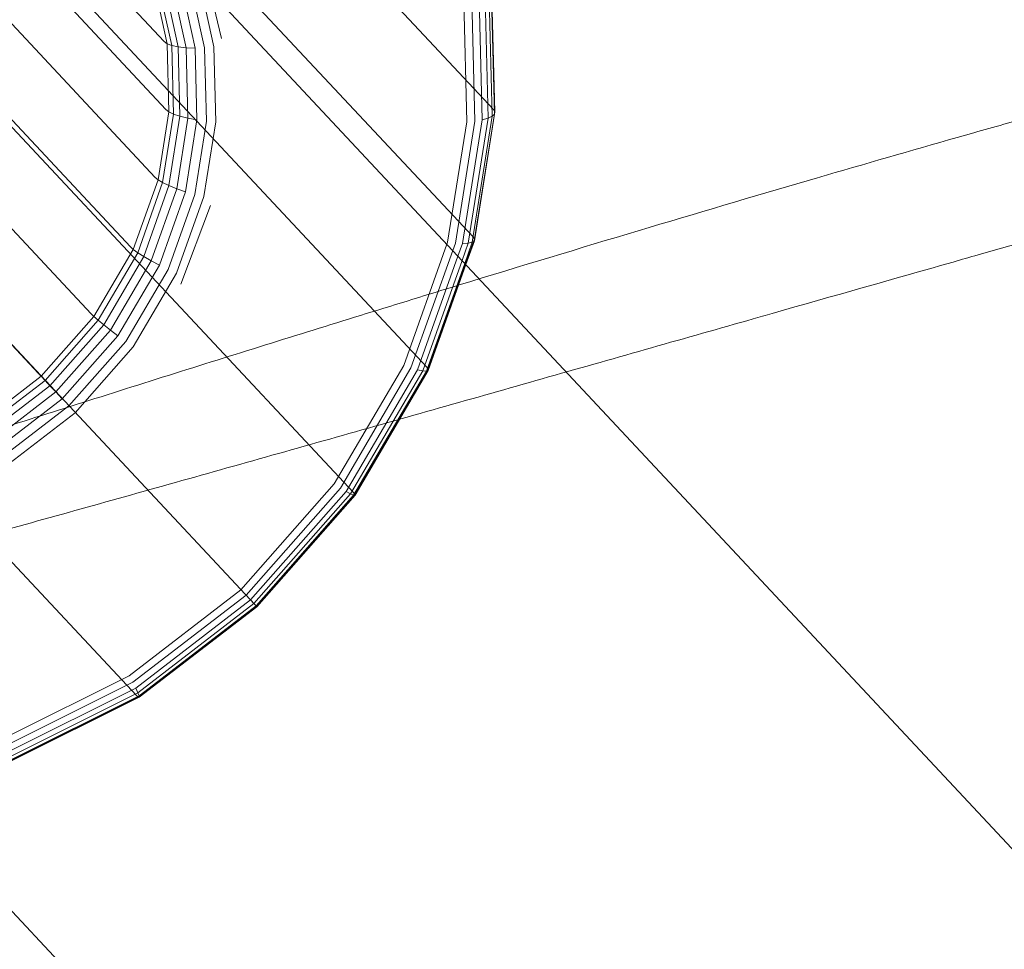
# Model space of a CAD drawing. Units: millimetres. Extents: x 3266 to 578302, y 1630 to 596964.
# Drawn here: x 5398 to 5418, y 5710 to 5729 of the extents above; entities that cross this region are included whole.
import ezdxf

# ---------------------------------------------------------------- set-up
doc = ezdxf.new("R2010")
doc.units = ezdxf.units.MM
doc.linetypes.add('K5LT_BASIC', pattern=[0])
doc.layers.add('Контур', color=7, linetype='Continuous', lineweight=15)

msp = doc.modelspace()

# ---------------------------------------------------------------- linework, layer by layer
at = {"layer": 'Контур', "linetype": 'Continuous'}
for p, q in [((5391.494, 5738.517), (5400.684, 5728.682)), ((5391.529, 5737.111), (5400.719, 5727.276)), ((5407.496, 5727.276), (5398.306, 5737.111)), ((5391.305, 5735.705), (5400.495, 5725.869)), ((5407.077, 5724.639), (5397.886, 5734.474)), ((5390.794, 5734.266), (5399.984, 5724.431)), ((5389.982, 5732.882), (5399.173, 5723.047)), ((5398.817, 5732.74), (5671.68, 5440.73)), ((5388.893, 5731.647), (5398.084, 5721.811)), ((5406.118, 5721.942), (5396.928, 5731.777)), ((5400.744, 5728.637), (5400.425, 5730.079)), ((5400.841, 5728.599), (5400.52, 5730.05)), ((5400.973, 5728.569), (5400.649, 5730.036)), ((5401.137, 5728.55), (5400.807, 5730.041)), ((5401.323, 5728.545), (5400.987, 5730.064)), ((5401.518, 5728.552), (5401.175, 5730.104)), ((5401.399, 5729.976), (5401.71, 5728.571)), ((5407.517, 5727.18), (5407.452, 5729.804)), ((5407.524, 5727.228), (5407.458, 5729.862)), ((5401.635, 5729.724), (5401.871, 5728.746)), ((5407.26, 5727.059), (5407.196, 5729.616)), ((5407.383, 5727.092), (5407.319, 5729.677)), ((5407.47, 5727.134), (5407.406, 5729.742)), ((5406.88, 5729.514), (5406.942, 5727.021)), ((5407.109, 5727.035), (5407.046, 5729.56)), ((5404.597, 5719.347), (5395.406, 5729.182)), ((5400.684, 5728.682), (5400.744, 5728.637)), ((5400.744, 5728.637), (5400.841, 5728.599)), ((5400.779, 5727.228), (5400.744, 5728.637)), ((5400.841, 5728.599), (5400.973, 5728.569)), ((5400.876, 5727.18), (5400.841, 5728.599)), ((5400.973, 5728.569), (5401.137, 5728.55)), ((5401.009, 5727.134), (5400.973, 5728.569)), ((5401.137, 5728.55), (5401.323, 5728.545)), ((5401.173, 5727.092), (5401.137, 5728.55)), ((5401.36, 5727.059), (5401.323, 5728.545)), ((5401.555, 5727.035), (5401.518, 5728.552)), ((5401.71, 5728.571), (5401.749, 5727.021)), ((5400.555, 5725.819), (5400.779, 5727.228)), ((5400.65, 5725.762), (5400.876, 5727.18)), ((5400.719, 5727.276), (5400.779, 5727.228)), ((5400.779, 5727.228), (5400.876, 5727.18)), ((5400.876, 5727.18), (5401.009, 5727.134)), ((5407.1, 5724.556), (5407.517, 5727.18)), ((5407.105, 5724.595), (5407.524, 5727.228)), ((5407.47, 5727.134), (5407.517, 5727.18)), ((5407.496, 5727.276), (5407.524, 5727.228)), ((5407.524, 5727.228), (5407.517, 5727.18)), ((5400.781, 5725.699), (5401.009, 5727.134)), ((5400.942, 5725.635), (5401.173, 5727.092)), ((5401.009, 5727.134), (5401.173, 5727.092)), ((5401.123, 5725.573), (5401.36, 5727.059)), ((5401.173, 5727.092), (5401.36, 5727.059)), ((5401.314, 5725.518), (5401.555, 5727.035)), ((5401.749, 5727.021), (5401.502, 5725.471)), ((5406.942, 5727.021), (5406.545, 5724.528)), ((5406.707, 5724.509), (5407.109, 5727.035)), ((5406.853, 5724.502), (5407.26, 5727.059)), ((5406.972, 5724.508), (5407.383, 5727.092)), ((5407.056, 5724.526), (5407.47, 5727.134)), ((5407.26, 5727.059), (5407.383, 5727.092)), ((5407.383, 5727.092), (5407.47, 5727.134)), ((5402.555, 5717.03), (5393.365, 5726.865)), ((5400.043, 5724.378), (5400.555, 5725.819)), ((5400.135, 5724.311), (5400.65, 5725.762)), ((5400.495, 5725.869), (5400.555, 5725.819)), ((5400.555, 5725.819), (5400.65, 5725.762)), ((5400.65, 5725.762), (5400.781, 5725.699)), ((5400.259, 5724.231), (5400.781, 5725.699)), ((5400.412, 5724.144), (5400.942, 5725.635)), ((5400.583, 5724.053), (5401.123, 5725.573)), ((5400.781, 5725.699), (5400.942, 5725.635)), ((5400.942, 5725.635), (5401.123, 5725.573)), ((5400.763, 5723.966), (5401.314, 5725.518)), ((5401.502, 5725.471), (5400.939, 5723.886)), ((5401.639, 5725.287), (5401.027, 5723.658)), ((5400.107, 5715.148), (5390.916, 5724.983)), ((5406.148, 5721.901), (5407.105, 5724.595)), ((5406.545, 5724.528), (5406.53, 5724.485)), ((5406.652, 5724.354), (5406.707, 5724.509)), ((5406.845, 5724.149), (5406.972, 5724.508)), ((5406.853, 5724.502), (5406.972, 5724.508)), ((5406.9, 5724.089), (5407.056, 5724.526)), ((5406.924, 5724.063), (5407.1, 5724.556)), ((5406.972, 5724.508), (5407.056, 5724.526)), ((5407.056, 5724.526), (5407.1, 5724.556)), ((5407.077, 5724.639), (5407.105, 5724.595)), ((5407.105, 5724.595), (5407.1, 5724.556)), ((5399.23, 5722.991), (5400.043, 5724.378)), ((5399.316, 5722.915), (5400.135, 5724.311)), ((5399.984, 5724.431), (5400.043, 5724.378)), ((5400.043, 5724.378), (5400.135, 5724.311)), ((5400.135, 5724.311), (5400.259, 5724.231)), ((5406.53, 5724.485), (5405.639, 5721.979)), ((5405.789, 5721.926), (5406.652, 5724.354)), ((5406.76, 5724.239), (5406.853, 5724.502)), ((5399.431, 5722.819), (5400.259, 5724.231)), ((5399.571, 5722.709), (5400.412, 5724.144)), ((5400.259, 5724.231), (5400.412, 5724.144)), ((5400.412, 5724.144), (5400.583, 5724.053)), ((5405.924, 5721.887), (5406.76, 5724.239)), ((5406.033, 5721.863), (5406.845, 5724.149)), ((5399.726, 5722.591), (5400.583, 5724.053)), ((5399.887, 5722.472), (5400.763, 5723.966)), ((5406.108, 5721.859), (5406.9, 5724.089)), ((5406.146, 5721.872), (5406.924, 5724.063)), ((5400.939, 5723.886), (5400.044, 5722.36)), ((5398.138, 5721.753), (5399.23, 5722.991)), ((5398.218, 5721.668), (5399.316, 5722.915)), ((5399.173, 5723.047), (5399.23, 5722.991)), ((5399.23, 5722.991), (5399.316, 5722.915)), ((5399.316, 5722.915), (5399.431, 5722.819)), ((5398.32, 5721.558), (5399.431, 5722.819)), ((5398.442, 5721.428), (5399.571, 5722.709)), ((5399.431, 5722.819), (5399.571, 5722.709)), ((5399.571, 5722.709), (5399.726, 5722.591)), ((5398.575, 5721.285), (5399.726, 5722.591)), ((5398.712, 5721.139), (5399.887, 5722.472)), ((5400.044, 5722.36), (5398.844, 5720.998)), ((5405.639, 5721.979), (5404.201, 5719.525)), ((5404.332, 5719.44), (5405.789, 5721.926)), ((5404.448, 5719.37), (5405.924, 5721.887)), ((5404.541, 5719.319), (5406.033, 5721.863)), ((5404.603, 5719.292), (5406.108, 5721.859)), ((5404.628, 5719.309), (5406.148, 5721.901)), ((5404.631, 5719.289), (5406.146, 5721.872)), ((5405.924, 5721.887), (5406.033, 5721.863)), ((5406.033, 5721.863), (5406.108, 5721.859)), ((5406.108, 5721.859), (5406.146, 5721.872)), ((5406.118, 5721.942), (5406.148, 5721.901)), ((5406.148, 5721.901), (5406.146, 5721.872)), ((5649.784, 5440.73), (5387.135, 5721.806)), ((5396.83, 5720.747), (5398.138, 5721.753)), ((5396.9, 5720.656), (5398.218, 5721.668)), ((5398.084, 5721.811), (5398.138, 5721.753)), ((5398.138, 5721.753), (5398.218, 5721.668)), ((5398.218, 5721.668), (5398.32, 5721.558)), ((5396.988, 5720.534), (5398.32, 5721.558)), ((5398.32, 5721.558), (5398.442, 5721.428)), ((5397.088, 5720.388), (5398.442, 5721.428)), ((5397.196, 5720.225), (5398.575, 5721.285)), ((5398.442, 5721.428), (5398.575, 5721.285)), ((5397.303, 5720.056), (5398.712, 5721.139)), ((5398.844, 5720.998), (5397.405, 5719.892)), ((5404.201, 5719.525), (5402.27, 5717.335)), ((5402.376, 5717.221), (5404.332, 5719.44)), ((5402.468, 5717.123), (5404.448, 5719.37)), ((5402.539, 5717.047), (5404.541, 5719.319)), ((5402.583, 5717), (5404.603, 5719.292)), ((5402.588, 5716.995), (5404.628, 5719.309)), ((5402.599, 5716.983), (5404.631, 5719.289)), ((5404.448, 5719.37), (5404.541, 5719.319)), ((5404.541, 5719.319), (5404.603, 5719.292)), ((5404.597, 5719.347), (5404.628, 5719.309)), ((5404.603, 5719.292), (5404.631, 5719.289)), ((5404.628, 5719.309), (5404.631, 5719.289)), ((5402.27, 5717.335), (5399.956, 5715.555)), ((5400.031, 5715.419), (5402.376, 5717.221)), ((5400.094, 5715.298), (5402.468, 5717.123)), ((5400.138, 5715.202), (5402.539, 5717.047)), ((5400.143, 5715.115), (5402.588, 5716.995)), ((5400.162, 5715.139), (5402.583, 5717)), ((5400.162, 5715.11), (5402.599, 5716.983)), ((5402.468, 5717.123), (5402.539, 5717.047)), ((5402.539, 5717.047), (5402.583, 5717)), ((5402.555, 5717.03), (5402.583, 5717)), ((5402.583, 5717), (5402.599, 5716.983)), ((5399.956, 5715.555), (5397.411, 5714.284)), ((5397.453, 5714.131), (5400.031, 5715.419)), ((5397.484, 5713.994), (5400.094, 5715.298)), ((5397.499, 5713.809), (5400.162, 5715.139)), ((5397.5, 5713.884), (5400.138, 5715.202)), ((5400.094, 5715.298), (5400.138, 5715.202)), ((5400.107, 5715.148), (5400.143, 5715.115)), ((5400.138, 5715.202), (5400.162, 5715.139)), ((5400.162, 5715.139), (5400.162, 5715.11)), ((5397.454, 5713.772), (5400.143, 5715.115)), ((5397.484, 5713.772), (5400.162, 5715.11)), ((5400.143, 5715.115), (5400.162, 5715.11))]:
    msp.add_line(p, q, dxfattribs=at)
at = {"layer": 'Контур', "linetype": 'K5LT_BASIC'}
for points, knots in [([(5354.782, 5723.239), (5355.178, 5723.341), (5355.587, 5723.446), (5356.828, 5723.771), (5357.698, 5724.004), (5359.38, 5724.462), (5360.2, 5724.69), (5361.165, 5724.958), (5361.339, 5725.007), (5361.869, 5725.156), (5362.229, 5725.258), (5363.281, 5725.559), (5363.962, 5725.754), (5365.762, 5726.276), (5366.897, 5726.61), (5369.234, 5727.306), (5370.437, 5727.668), (5372.902, 5728.419), (5374.166, 5728.808), (5376.749, 5729.61), (5378.068, 5730.023), (5379.576, 5730.499), (5379.756, 5730.556), (5381.111, 5730.987), (5382.28, 5731.357), (5383.499, 5731.746), (5383.537, 5731.759), (5384.923, 5732.204), (5386.268, 5732.635), (5389.024, 5733.526), (5390.427, 5733.981), (5393.236, 5734.896), (5394.642, 5735.355), (5397.446, 5736.272), (5398.843, 5736.729), (5400.352, 5737.223), (5400.489, 5737.268), (5401.852, 5737.714), (5403.099, 5738.123), (5404.481, 5738.575), (5404.659, 5738.633), (5405.977, 5739.063), (5407.143, 5739.444), (5409.554, 5740.229), (5410.808, 5740.635), (5413.234, 5741.418), (5414.405, 5741.794), (5415.682, 5742.201), (5415.848, 5742.254), (5416.913, 5742.591), (5417.858, 5742.891), (5419.722, 5743.475), (5420.66, 5743.767), (5421.773, 5744.109), (5422.023, 5744.185), (5422.809, 5744.424), (5423.378, 5744.597), (5424.587, 5744.959), (5425.212, 5745.143), (5426.289, 5745.456), (5426.743, 5745.585), (5427.47, 5745.789), (5427.745, 5745.864), (5428.079, 5745.954), (5428.167, 5745.976), (5428.195, 5745.984)], [6.040463, 6.040463, 6.040463, 6.040463, 6.600733, 6.600733, 7.686065, 7.686065, 8.595809, 8.595809, 8.781413, 8.781413, 9.172549, 9.172549, 9.884961, 9.884961, 10.999206, 10.999206, 12.12611, 12.12611, 13.265228, 13.265228, 14.41799, 14.41799, 14.57486, 14.57486, 15.585292, 15.585292, 15.618301, 15.618301, 16.766724, 16.766724, 17.962201, 17.962201, 19.172733, 19.172733, 20.396179, 20.396179, 20.516683, 20.516683, 21.633091, 21.633091, 21.795428, 21.795428, 22.882441, 22.882441, 24.142036, 24.142036, 25.412916, 25.412916, 25.595532, 25.595532, 26.692628, 26.692628, 27.972873, 27.972873, 28.337284, 28.337284, 29.243531, 29.243531, 30.502385, 30.502385, 31.751348, 31.751348, 32.990245, 32.990245, 34, 34, 34, 34]), ([(5366.906, 5710.791), (5367.309, 5710.878), (5367.724, 5710.968), (5368.981, 5711.245), (5369.859, 5711.443), (5371.555, 5711.834), (5372.38, 5712.029), (5373.355, 5712.259), (5373.534, 5712.302), (5374.069, 5712.431), (5374.43, 5712.517), (5375.493, 5712.776), (5376.185, 5712.945), (5378.008, 5713.398), (5379.155, 5713.687), (5381.519, 5714.29), (5382.735, 5714.605), (5385.228, 5715.259), (5386.507, 5715.598), (5389.12, 5716.299), (5390.454, 5716.66), (5391.976, 5717.075), (5392.153, 5717.123), (5393.524, 5717.5), (5394.711, 5717.826), (5395.944, 5718.167), (5395.978, 5718.177), (5397.381, 5718.568), (5398.746, 5718.947), (5401.54, 5719.73), (5402.959, 5720.13), (5405.803, 5720.933), (5407.226, 5721.337), (5410.063, 5722.143), (5411.477, 5722.545), (5412.999, 5722.978), (5413.133, 5723.017), (5414.512, 5723.409), (5415.78, 5723.77), (5417.178, 5724.167), (5417.353, 5724.217), (5418.687, 5724.595), (5419.872, 5724.931), (5422.316, 5725.621), (5423.585, 5725.978), (5426.039, 5726.665), (5427.224, 5726.994), (5428.512, 5727.35), (5428.675, 5727.395), (5429.753, 5727.69), (5430.712, 5727.954), (5432.6, 5728.465), (5433.549, 5728.719), (5434.671, 5729.016), (5434.92, 5729.082), (5435.715, 5729.29), (5436.293, 5729.441), (5437.517, 5729.756), (5438.148, 5729.915), (5439.235, 5730.185), (5439.693, 5730.296), (5440.426, 5730.471), (5440.704, 5730.535), (5441.039, 5730.611), (5441.127, 5730.63), (5441.155, 5730.636)], [6.041179, 6.041179, 6.041179, 6.041179, 6.605104, 6.605104, 7.690434, 7.690434, 8.59646, 8.59646, 8.785767, 8.785767, 9.173185, 9.173185, 9.889327, 9.889327, 11.003578, 11.003578, 12.130499, 12.130499, 13.269636, 13.269636, 14.422412, 14.422412, 14.575359, 14.575359, 15.589733, 15.589733, 15.618775, 15.618775, 16.771189, 16.771189, 17.966676, 17.966676, 19.177224, 19.177224, 20.400692, 20.400692, 20.517037, 20.517037, 21.63761, 21.63761, 21.795749, 21.795749, 22.886972, 22.886972, 24.146566, 24.146566, 25.417446, 25.417446, 25.595768, 25.595768, 26.697164, 26.697164, 27.977342, 27.977342, 28.337446, 28.337446, 29.247933, 29.247933, 30.506718, 30.506718, 31.755609, 31.755609, 32.994443, 32.994443, 34, 34, 34, 34]), ([(5394.981, 5719.929), (5395.714, 5720.165), (5396.446, 5720.399), (5397.826, 5720.839), (5398.476, 5721.045), (5400.478, 5721.68), (5401.826, 5722.104), (5404.465, 5722.927), (5405.758, 5723.327), (5408.281, 5724.099), (5409.512, 5724.472), (5411.909, 5725.189), (5413.073, 5725.534), (5414.322, 5725.898), (5414.447, 5725.935), (5415.526, 5726.245), (5416.51, 5726.531), (5417.85, 5726.911), (5418.261, 5727.027), (5419.252, 5727.304), (5419.843, 5727.468), (5421.354, 5727.882), (5422.251, 5728.123), (5423.935, 5728.567), (5424.724, 5728.771), (5426.08, 5729.114), (5426.626, 5729.246), (5427.294, 5729.411), (5427.376, 5729.431), (5428.057, 5729.594), (5428.596, 5729.72), (5429.535, 5729.934), (5429.94, 5730.023), (5430.615, 5730.168), (5430.887, 5730.224), (5431.293, 5730.305), (5431.431, 5730.331), (5431.533, 5730.35), (5431.543, 5730.352), (5431.562, 5730.355), (5431.561, 5730.355), (5431.56, 5730.355)], [0, 0, 0, 0, 0.77472, 0.77472, 1.466183, 1.466183, 2.914441, 2.914441, 4.344261, 4.344261, 5.757056, 5.757056, 7.154232, 7.154232, 7.305068, 7.305068, 8.534962, 8.534962, 9.082379, 9.082379, 9.902458, 9.902458, 11.258242, 11.258242, 12.601931, 12.601931, 13.738186, 13.738186, 13.925892, 13.925892, 15.217064, 15.217064, 16.480345, 16.480345, 17.717347, 17.717347, 18.928624, 18.928624, 19.451468, 19.451468, 19.612023, 19.612023, 19.612023, 19.612023])]:
    msp.add_open_spline(points, degree=3, knots=knots, dxfattribs=at)

doc.saveas('drawing.dxf')
